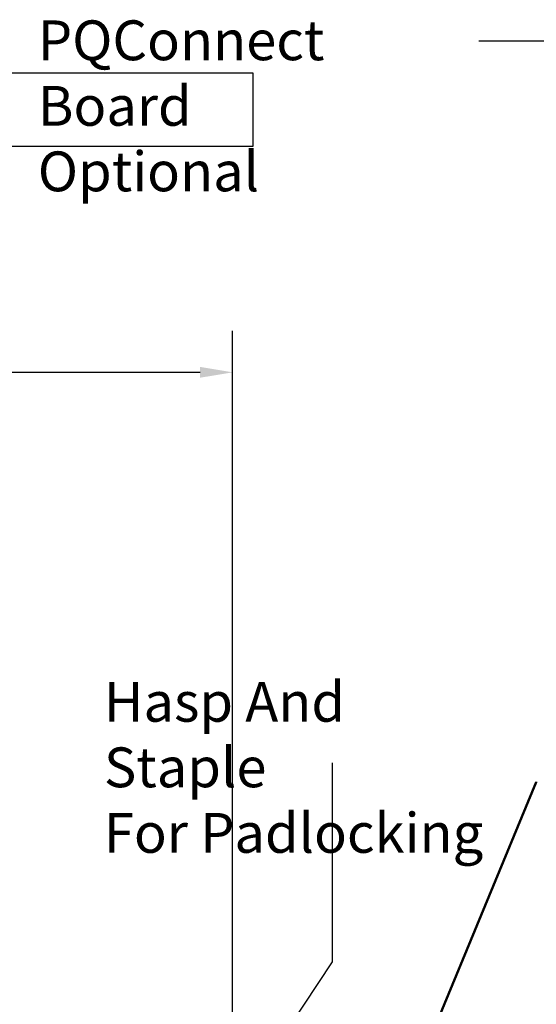
# Model space of a CAD drawing. Units: inches. Extents: x 2.2 to 96.8, y 1.1 to 75.4.
# Drawn here: x 28.7 to 35.7, y 45 to 58.4 of the extents above; entities that cross this region are included whole.
import ezdxf

# ---------------------------------------------------------------- set-up
doc = ezdxf.new("R2010")
doc.units = ezdxf.units.IN
doc.header["$LTSCALE"] = 4.5
doc.header["$MEASUREMENT"] = 0
for name, color, linetype, lineweight in [('Dimension (ANSI)', 7, 'Continuous', 25), ('Sketch Geometry (ANSI)', 7, 'Continuous', 25), ('Symbol (ANSI)', 7, 'Continuous', 25), ('Visible (ANSI)', 7, 'Continuous', 50)]:
    doc.layers.add(name, color=color, linetype=linetype, lineweight=lineweight)
doc.styles.add('Note Text (ANSI)', font='tahoma.ttf')
doc.dimstyles.new('Default (ANSI)', dxfattribs={"dimscale": 4.5, "dimtxt": 0.12, "dimasz": 0.098425, "dimexe": 0.125, "dimexo": 0.0625, "dimgap": 0.031496, "dimtad": 0, "dimtih": 1, "dimtoh": 1, "dimrnd": 1e-08, "dimzin": 0, "dimdsep": 46, "dimtxsty": 'Note Text (ANSI)', "dimcen": 0.09, "dimdle": 0.393701, "dimclrd": 256, "dimclre": 256, "dimclrt": 256, "dimadec": 0, "dimazin": 1, "dimtfac": 1, "dimtofl": 0, "dimtmove": 0, "dimatfit": 3, "dimfxl": 1, "dimtolj": 1, "dimtzin": 4, "dimlwd": -1, "dimlwe": -1, "dimarcsym": 0})
doc.dimstyles.new('Default (ANSI)$7', dxfattribs={"dimscale": 4.5, "dimtxt": 0.12, "dimasz": 0.098425, "dimexe": 0.125, "dimexo": 0.0625, "dimgap": 0.031496, "dimtad": 0, "dimtih": 1, "dimtoh": 1, "dimrnd": 1e-08, "dimzin": 0, "dimdsep": 46, "dimtxsty": 'Note Text (ANSI)', "dimcen": 0.09, "dimdle": 0.393701, "dimclrd": 256, "dimclre": 256, "dimclrt": 256, "dimadec": 0, "dimazin": 1, "dimtfac": 1, "dimtofl": 0, "dimtmove": 0, "dimatfit": 3, "dimfxl": 1, "dimtolj": 1, "dimtzin": 4, "dimlwd": -1, "dimlwe": -1, "dimarcsym": 0})

# ---------------------------------------------------------------- blocks, each defined once
blk = doc.blocks.new('*D29')
at = {"layer": 'Defpoints', "color": 0, "transparency": 16777216}
for p in [(31.62, 53.57), (6.22, 42.976), (31.62, 27.888)]:
    blk.add_point(p, dxfattribs=at)
at = {"layer": 'Dimension (ANSI)', "transparency": 16777216}
for p, q in [((6.22, 43.257), (6.22, 54.133)), ((31.62, 28.169), (31.62, 54.133)), ((6.663, 53.57), (17.903, 53.57)), ((31.178, 53.57), (19.938, 53.57))]:
    blk.add_line(p, q, dxfattribs=at)
for points in [[(6.663, 53.644), (6.663, 53.497), (6.22, 53.57)], [(31.178, 53.644), (31.178, 53.497), (31.62, 53.57)]]:
    blk.add_solid(points, dxfattribs=at)
at = {"layer": 'Dimension (ANSI)', "transparency": 16777216, "insert": (18.045, 53.852), "char_height": 0.54, "attachment_point": 1, "style": 'Note Text (ANSI)'}
blk.add_mtext('\\A1;39.51', dxfattribs=at)

msp = doc.modelspace()

# ---------------------------------------------------------------- linework, layer by layer
at = {"layer": 'Sketch Geometry (ANSI)'}
for p, q in [((28.5044, 57.6343), (31.8959, 57.6343)), ((31.8959, 57.6343), (31.8959, 56.6323)), ((31.8959, 56.6323), (28.5044, 56.6323))]:
    msp.add_line(p, q, dxfattribs=at)
at = {"layer": 'Visible (ANSI)'}
for p, q in [((33.672, 43.0139), (35.7386, 48.0089)), ((35.7386, 48.0089), (35.7416, 48.0159))]:
    msp.add_line(p, q, dxfattribs=at)

# ---------------------------------------------------------------- texts
at = {"layer": 'Symbol (ANSI)', "char_height": 0.54, "attachment_point": 1, "line_spacing_factor": 0.987884, "style": 'Note Text (ANSI)'}
for s, insert, width in [('\\fTahoma|b0|i0;PQConnect Board\\P\\fTahoma|b0|i0;Optional', (28.9759, 58.345), 5.734765), ('\\fTahoma|b0|i0;Hasp And Staple \\P\\fTahoma|b0|i0;For Padlocking', (29.8739, 49.3702), 5.621864)]:
    msp.add_mtext(s, dxfattribs=dict(at, insert=insert, width=width))

# ---------------------------------------------------------------- dimensions: what is measured, and where the dimension line sits
at = {"layer": 'Dimension (ANSI)'}
dim = msp.add_linear_dim(base=(31.6205, 53.5705), p1=(6.2202, 42.9757), p2=(31.6205, 27.8875), angle=180, dimstyle='Default (ANSI)', override={"dimgap": 0.031496, "dimtih": 0, "dimtoh": 0, "dimdec": 2, "dimlfac": 1.555556, "dimtol": 0, "dimlim": 0, "dimtp": 0, "dimtm": 0, "dimtdec": 2, "dimatfit": 1}, dxfattribs=at)
dim.commit()
dim.dimension.update_dxf_attribs({"geometry": '*D29', "text_midpoint": (18.9203, 53.5705), "dimtype": 160})

# ---------------------------------------------------------------- leaders
at = {"layer": 'Symbol (ANSI)', "annotation_type": 0, "has_hookline": 1, "hookline_direction": 1, "text_width": 0.2321}
msp.add_leader([(42.0495, 41.9385), (36.088, 58.0624), (34.9631, 58.0624)], dimstyle='Default (ANSI)$7', override={"dimtad": 0}, dxfattribs=at)
at = {"layer": 'Symbol (ANSI)'}
msp.add_leader([(28.6294, 39.0388), (32.9774, 45.5708), (32.9774, 47.221), (32.9774, 48.2702)], dimstyle='Default (ANSI)$7', override={"dimtad": 0}, dxfattribs=at)

doc.saveas('drawing.dxf')
